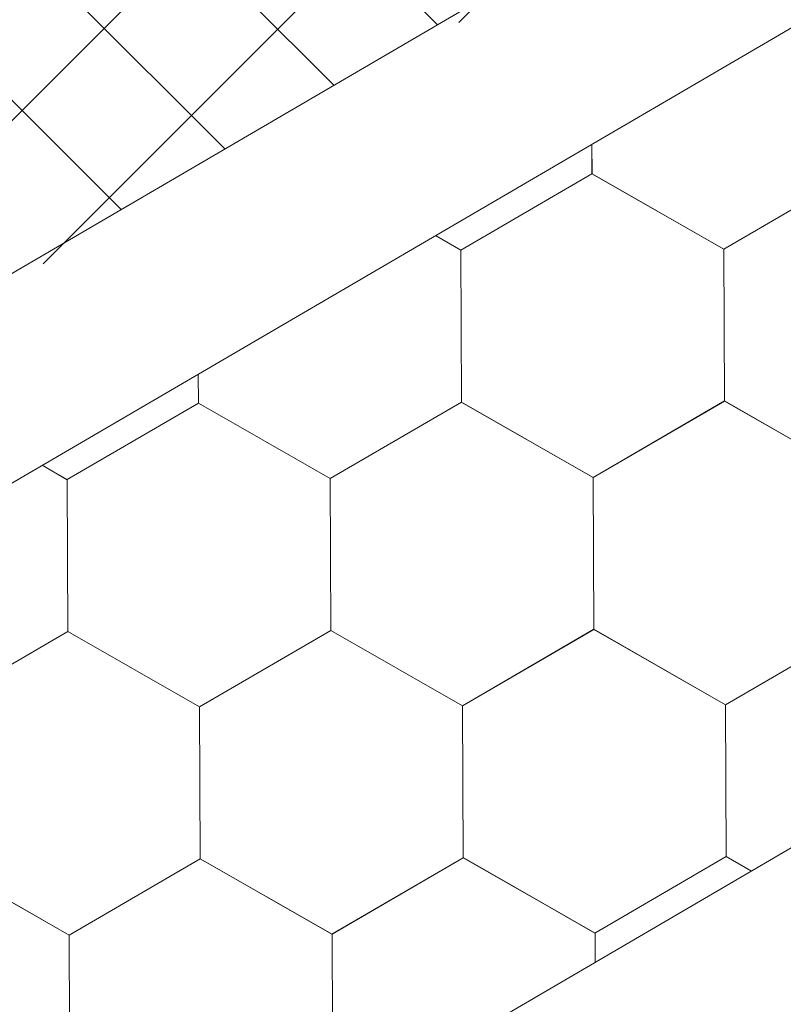
# Model space of a CAD drawing. Units: millimetres. Extents: x 18675 to 24615, y 32459 to 36659.
# Drawn here: x 21348 to 21381, y 33403 to 33446 of the extents above; entities that cross this region are included whole.
import ezdxf

# ---------------------------------------------------------------- set-up
doc = ezdxf.new("R2010")
doc.units = ezdxf.units.MM
doc.layers.add('ВИД', color=253, linetype='Continuous', lineweight=15)

msp = doc.modelspace()

# ---------------------------------------------------------------- linework, layer by layer
at = {"layer": 'ВИД'}
for p, q in [((21367.153, 33446.331, -2370017.083), (21417.987, 33497.166, -2370017.083)), ((20955.038, 33206.064, 69.282), (21439.247, 33488.888, 69.282)), ((21348.873, 33435.718, -2031233.026), (21399.708, 33486.553, -2031233.026)), ((20957.321, 33198.177, 69.282), (21439.247, 33479.668, 69.282)), ((21330.594, 33425.105, -1692448.969), (21381.429, 33475.94, -1692448.969)), ((21366.219, 33446.233, -5646.763), (21357.541, 33454.912, -5646.763)), ((21361.659, 33443.57, -5664.748), (21352.981, 33452.248, -5664.748)), ((21356.864, 33440.769, -4208.759), (21348.186, 33449.447, -4208.759)), ((21352.304, 33438.106, -4226.744), (21343.626, 33446.784, -4226.744)), ((20420.892, 32848.79, 50.499), (21439.247, 33443.608, 50.499)), ((21373.015, 33439.682, 50.499), (21373.009, 33440.979, 50.499)), ((21373.015, 33439.682, 50.499), (21373.009, 33440.979, 50.499)), ((21373.015, 33439.681, 50.499), (21373.009, 33440.979, 50.499)), ((21373.015, 33439.682, 50.499), (21373.009, 33440.979, 50.499)), ((21373.015, 33439.681, 50.499), (21373.01, 33440.979, 50.499)), ((21373.015, 33439.681, 50.499), (21373.01, 33440.979, 50.499)), ((21373.015, 33439.681, 50.499), (21373.01, 33440.979, 50.499)), ((21373.015, 33439.682, 50.499), (21373.01, 33440.979, 50.499)), ((21373.015, 33439.682, 50.499), (21373.01, 33440.979, 50.499)), ((21373.015, 33439.682, 50.499), (21373.01, 33440.979, 50.499)), ((21373.015, 33439.682, 50.499), (21373.01, 33440.979, 50.499)), ((21373.015, 33439.682, 50.499), (21373.01, 33440.979, 50.499)), ((21373.015, 33439.681, 50.499), (21373.01, 33440.979, 50.499)), ((21373.015, 33439.681, 50.499), (21373.01, 33440.979, 50.499)), ((21373.015, 33439.681, 50.499), (21373.01, 33440.979, 50.499)), ((21373.015, 33439.681, 50.499), (21373.01, 33440.979, 50.499)), ((21373.015, 33439.681, 50.499), (21373.01, 33440.979, 50.499)), ((21373.016, 33439.681, 50.499), (21373.011, 33440.979, 50.499)), ((21373.016, 33439.681, 50.499), (21373.011, 33440.979, 50.499)), ((21373.016, 33439.681, 50.499), (21373.011, 33440.979, 50.499)), ((21373.016, 33439.681, 50.499), (21373.011, 33440.979, 50.499)), ((21373.016, 33439.681, 50.499), (21373.011, 33440.979, 50.499)), ((21367.244, 33436.319, 50.499), (21373.014, 33439.682, 50.499)), ((21378.81, 33436.367, 50.499), (21373.013, 33439.683, 50.499)), ((21378.81, 33436.367, 50.499), (21373.013, 33439.683, 50.499)), ((21378.809, 33436.367, 50.499), (21373.013, 33439.683, 50.499)), ((21378.809, 33436.367, 50.499), (21373.013, 33439.683, 50.499)), ((21378.81, 33436.367, 50.499), (21373.013, 33439.683, 50.499)), ((21378.81, 33436.367, 50.499), (21373.013, 33439.683, 50.499)), ((21378.81, 33436.366, 50.499), (21373.013, 33439.682, 50.499)), ((21378.81, 33436.366, 50.499), (21373.013, 33439.682, 50.499)), ((21378.81, 33436.367, 50.499), (21373.013, 33439.682, 50.499)), ((21378.81, 33436.367, 50.499), (21373.013, 33439.682, 50.499)), ((21378.811, 33436.366, 50.499), (21373.014, 33439.682, 50.499)), ((21378.811, 33436.366, 50.499), (21373.014, 33439.682, 50.499)), ((21378.811, 33436.366, 50.499), (21373.014, 33439.682, 50.499)), ((21378.811, 33436.366, 50.499), (21373.014, 33439.682, 50.499)), ((21378.81, 33436.366, 50.499), (21373.014, 33439.682, 50.499)), ((21378.811, 33436.367, 50.499), (21373.014, 33439.682, 50.499)), ((21378.811, 33436.367, 50.499), (21373.014, 33439.682, 50.499)), ((21378.811, 33436.366, 50.499), (21373.014, 33439.681, 50.499)), ((21378.811, 33436.366, 50.499), (21373.014, 33439.681, 50.499)), ((21378.811, 33436.366, 50.499), (21373.015, 33439.682, 50.499)), ((21378.812, 33436.366, 50.499), (21373.015, 33439.682, 50.499)), ((21378.812, 33436.366, 50.499), (21373.015, 33439.682, 50.499)), ((21378.812, 33436.365, 50.499), (21373.015, 33439.681, 50.499)), ((21378.812, 33436.365, 50.499), (21373.015, 33439.681, 50.499)), ((21378.812, 33436.365, 50.499), (21373.015, 33439.681, 50.499)), ((21378.812, 33436.365, 50.499), (21373.015, 33439.681, 50.499)), ((21378.812, 33436.365, 50.499), (21373.016, 33439.681, 50.499)), ((21378.812, 33436.365, 50.499), (21373.016, 33439.681, 50.499)), ((21378.809, 33436.367, 50.499), (21384.579, 33439.729, 50.499)), ((21378.809, 33436.367, 50.499), (21384.579, 33439.729, 50.499)), ((21378.809, 33436.367, 50.499), (21384.58, 33439.729, 50.499)), ((21378.81, 33436.366, 50.499), (21384.58, 33439.729, 50.499)), ((21378.81, 33436.366, 50.499), (21384.58, 33439.729, 50.499)), ((21378.81, 33436.367, 50.499), (21384.58, 33439.729, 50.499)), ((21378.81, 33436.366, 50.499), (21384.58, 33439.729, 50.499)), ((21378.81, 33436.367, 50.499), (21384.58, 33439.729, 50.499)), ((21378.81, 33436.366, 50.499), (21384.58, 33439.728, 50.499)), ((21378.81, 33436.366, 50.499), (21384.58, 33439.728, 50.499)), ((21378.81, 33436.366, 50.499), (21384.58, 33439.728, 50.499)), ((21378.81, 33436.366, 50.499), (21384.58, 33439.728, 50.499)), ((21378.81, 33436.366, 50.499), (21384.58, 33439.728, 50.499)), ((21378.81, 33436.366, 50.499), (21384.58, 33439.728, 50.499)), ((21378.811, 33436.366, 50.499), (21384.581, 33439.728, 50.499)), ((21378.811, 33436.366, 50.499), (21384.581, 33439.728, 50.499)), ((21378.811, 33436.366, 50.499), (21384.581, 33439.728, 50.499)), ((21378.811, 33436.366, 50.499), (21384.581, 33439.728, 50.499)), ((21378.812, 33436.365, 50.499), (21384.582, 33439.727, 50.499)), ((21378.812, 33436.365, 50.499), (21384.582, 33439.727, 50.499)), ((21367.247, 33436.318, 50.499), (21366.127, 33436.959, 50.499)), ((21367.246, 33436.318, 50.499), (21366.127, 33436.959, 50.499)), ((21367.246, 33436.318, 50.499), (21366.127, 33436.959, 50.499)), ((21367.247, 33436.318, 50.499), (21366.127, 33436.958, 50.499)), ((21367.271, 33429.642, 50.499), (21367.244, 33436.32, 50.499)), ((21367.271, 33429.642, 50.499), (21367.244, 33436.32, 50.499)), ((21367.271, 33429.641, 50.499), (21367.244, 33436.32, 50.499)), ((21367.271, 33429.641, 50.499), (21367.244, 33436.319, 50.499)), ((21367.272, 33429.642, 50.499), (21367.245, 33436.32, 50.499)), ((21367.272, 33429.642, 50.499), (21367.245, 33436.32, 50.499)), ((21367.272, 33429.642, 50.499), (21367.245, 33436.32, 50.499)), ((21367.271, 33429.642, 50.499), (21367.245, 33436.32, 50.499)), ((21367.271, 33429.642, 50.499), (21367.245, 33436.32, 50.499)), ((21367.272, 33429.641, 50.499), (21367.245, 33436.319, 50.499)), ((21367.272, 33429.64, 50.499), (21367.245, 33436.319, 50.499)), ((21367.272, 33429.641, 50.499), (21367.245, 33436.319, 50.499)), ((21367.272, 33429.641, 50.499), (21367.245, 33436.319, 50.499)), ((21367.272, 33429.641, 50.499), (21367.245, 33436.319, 50.499)), ((21367.272, 33429.641, 50.499), (21367.245, 33436.319, 50.499)), ((21367.272, 33429.641, 50.499), (21367.245, 33436.319, 50.499)), ((21367.272, 33429.641, 50.499), (21367.245, 33436.319, 50.499)), ((21367.271, 33429.641, 50.499), (21367.245, 33436.319, 50.499)), ((21367.271, 33429.641, 50.499), (21367.245, 33436.319, 50.499)), ((21367.273, 33429.641, 50.499), (21367.246, 33436.319, 50.499)), ((21367.272, 33429.641, 50.499), (21367.246, 33436.319, 50.499)), ((21367.272, 33429.641, 50.499), (21367.246, 33436.319, 50.499)), ((21367.272, 33429.641, 50.499), (21367.246, 33436.319, 50.499)), ((21367.272, 33429.641, 50.499), (21367.246, 33436.319, 50.499)), ((21367.273, 33429.64, 50.499), (21367.246, 33436.318, 50.499)), ((21367.273, 33429.64, 50.499), (21367.246, 33436.318, 50.499)), ((21367.273, 33429.64, 50.499), (21367.246, 33436.318, 50.499)), ((21367.273, 33429.64, 50.499), (21367.246, 33436.318, 50.499)), ((21367.273, 33429.64, 50.499), (21367.246, 33436.318, 50.499)), ((21367.273, 33429.64, 50.499), (21367.246, 33436.318, 50.499)), ((21367.272, 33429.64, 50.499), (21367.245, 33436.318, 50.499)), ((21367.274, 33429.64, 50.499), (21367.247, 33436.318, 50.499)), ((21367.273, 33429.64, 50.499), (21367.247, 33436.318, 50.499)), ((21367.273, 33429.64, 50.499), (21367.247, 33436.318, 50.499)), ((21378.836, 33429.689, 50.499), (21378.809, 33436.367, 50.499)), ((21378.837, 33429.689, 50.499), (21378.81, 33436.367, 50.499)), ((21378.837, 33429.689, 50.499), (21378.81, 33436.367, 50.499)), ((21378.837, 33429.689, 50.499), (21378.81, 33436.367, 50.499)), ((21378.837, 33429.689, 50.499), (21378.81, 33436.367, 50.499)), ((21378.837, 33429.689, 50.499), (21378.81, 33436.367, 50.499)), ((21378.836, 33429.689, 50.499), (21378.81, 33436.367, 50.499)), ((21378.836, 33429.689, 50.499), (21378.81, 33436.367, 50.499)), ((21378.836, 33429.689, 50.499), (21378.81, 33436.367, 50.499)), ((21378.837, 33429.689, 50.499), (21378.81, 33436.367, 50.499)), ((21378.837, 33429.688, 50.499), (21378.81, 33436.367, 50.499)), ((21378.836, 33429.689, 50.499), (21378.81, 33436.367, 50.499)), ((21378.836, 33429.689, 50.499), (21378.81, 33436.367, 50.499)), ((21378.837, 33429.688, 50.499), (21378.81, 33436.366, 50.499)), ((21378.837, 33429.688, 50.499), (21378.81, 33436.366, 50.499)), ((21378.837, 33429.688, 50.499), (21378.81, 33436.366, 50.499)), ((21378.837, 33429.688, 50.499), (21378.81, 33436.366, 50.499)), ((21378.837, 33429.688, 50.499), (21378.81, 33436.366, 50.499)), ((21378.838, 33429.688, 50.499), (21378.811, 33436.366, 50.499)), ((21378.838, 33429.688, 50.499), (21378.811, 33436.366, 50.499)), ((21378.838, 33429.687, 50.499), (21378.811, 33436.366, 50.499)), ((21378.837, 33429.688, 50.499), (21378.811, 33436.366, 50.499)), ((21378.837, 33429.688, 50.499), (21378.811, 33436.366, 50.499)), ((21378.838, 33429.688, 50.499), (21378.811, 33436.366, 50.499)), ((21378.837, 33429.688, 50.499), (21378.811, 33436.366, 50.499)), ((21378.837, 33429.688, 50.499), (21378.811, 33436.366, 50.499)), ((21378.837, 33429.688, 50.499), (21378.811, 33436.366, 50.499)), ((21378.837, 33429.688, 50.499), (21378.811, 33436.366, 50.499)), ((21378.838, 33429.687, 50.499), (21378.811, 33436.365, 50.499)), ((21378.838, 33429.687, 50.499), (21378.811, 33436.365, 50.499)), ((21378.838, 33429.687, 50.499), (21378.811, 33436.365, 50.499)), ((21378.839, 33429.687, 50.499), (21378.812, 33436.365, 50.499)), ((21378.838, 33429.687, 50.499), (21378.812, 33436.365, 50.499)), ((21378.838, 33429.687, 50.499), (21378.812, 33436.365, 50.499)), ((21355.707, 33429.594, 50.499), (21355.701, 33430.869, 50.499)), ((21355.707, 33429.594, 50.499), (21355.701, 33430.869, 50.499)), ((21355.706, 33429.595, 50.499), (21355.701, 33430.869, 50.499)), ((21355.706, 33429.594, 50.499), (21355.701, 33430.869, 50.499)), ((21355.706, 33429.595, 50.499), (21355.701, 33430.869, 50.499)), ((21355.706, 33429.594, 50.499), (21355.701, 33430.869, 50.499)), ((21355.706, 33429.594, 50.499), (21355.701, 33430.869, 50.499)), ((21355.706, 33429.594, 50.499), (21355.701, 33430.869, 50.499)), ((21355.706, 33429.594, 50.499), (21355.701, 33430.869, 50.499)), ((21355.706, 33429.594, 50.499), (21355.701, 33430.869, 50.499)), ((21355.708, 33429.594, 50.499), (21355.702, 33430.87, 50.499)), ((21355.707, 33429.594, 50.499), (21355.702, 33430.87, 50.499)), ((21355.707, 33429.594, 50.499), (21355.702, 33430.87, 50.499)), ((21355.707, 33429.594, 50.499), (21355.702, 33430.869, 50.499)), ((21355.707, 33429.594, 50.499), (21355.702, 33430.869, 50.499)), ((21355.707, 33429.594, 50.499), (21355.702, 33430.869, 50.499)), ((21355.707, 33429.594, 50.499), (21355.702, 33430.869, 50.499)), ((21355.707, 33429.594, 50.499), (21355.702, 33430.869, 50.499)), ((21355.707, 33429.593, 50.499), (21355.702, 33430.869, 50.499)), ((21355.707, 33429.594, 50.499), (21355.702, 33430.869, 50.499)), ((21355.707, 33429.594, 50.499), (21355.702, 33430.869, 50.499)), ((21355.707, 33429.594, 50.499), (21355.702, 33430.869, 50.499)), ((21349.936, 33426.232, 50.499), (21355.706, 33429.594, 50.499)), ((21361.501, 33426.28, 50.499), (21355.704, 33429.596, 50.499)), ((21361.501, 33426.28, 50.499), (21355.704, 33429.596, 50.499)), ((21361.501, 33426.279, 50.499), (21355.704, 33429.595, 50.499)), ((21361.501, 33426.279, 50.499), (21355.704, 33429.595, 50.499)), ((21361.501, 33426.279, 50.499), (21355.704, 33429.595, 50.499)), ((21361.501, 33426.279, 50.499), (21355.704, 33429.595, 50.499)), ((21361.502, 33426.279, 50.499), (21355.705, 33429.595, 50.499)), ((21361.502, 33426.28, 50.499), (21355.705, 33429.595, 50.499)), ((21361.501, 33426.28, 50.499), (21355.705, 33429.595, 50.499)), ((21361.502, 33426.279, 50.499), (21355.705, 33429.595, 50.499)), ((21361.502, 33426.279, 50.499), (21355.705, 33429.595, 50.499)), ((21361.502, 33426.279, 50.499), (21355.705, 33429.595, 50.499)), ((21361.502, 33426.279, 50.499), (21355.705, 33429.595, 50.499)), ((21361.502, 33426.279, 50.499), (21355.705, 33429.595, 50.499)), ((21361.502, 33426.279, 50.499), (21355.705, 33429.595, 50.499)), ((21361.502, 33426.279, 50.499), (21355.706, 33429.595, 50.499)), ((21361.503, 33426.278, 50.499), (21355.706, 33429.594, 50.499)), ((21361.503, 33426.278, 50.499), (21355.706, 33429.594, 50.499)), ((21361.503, 33426.278, 50.499), (21355.706, 33429.594, 50.499)), ((21361.503, 33426.278, 50.499), (21355.706, 33429.594, 50.499)), ((21361.503, 33426.279, 50.499), (21355.706, 33429.594, 50.499)), ((21361.503, 33426.279, 50.499), (21355.706, 33429.594, 50.499)), ((21361.504, 33426.278, 50.499), (21355.707, 33429.594, 50.499)), ((21361.504, 33426.278, 50.499), (21355.707, 33429.594, 50.499)), ((21361.503, 33426.278, 50.499), (21355.707, 33429.594, 50.499)), ((21361.504, 33426.278, 50.499), (21355.707, 33429.594, 50.499)), ((21361.504, 33426.278, 50.499), (21355.707, 33429.594, 50.499)), ((21361.504, 33426.278, 50.499), (21355.707, 33429.593, 50.499)), ((21361.501, 33426.279, 50.499), (21367.271, 33429.642, 50.499)), ((21361.501, 33426.279, 50.499), (21367.271, 33429.642, 50.499)), ((21361.501, 33426.279, 50.499), (21367.271, 33429.642, 50.499)), ((21361.501, 33426.279, 50.499), (21367.271, 33429.641, 50.499)), ((21361.501, 33426.279, 50.499), (21367.271, 33429.641, 50.499)), ((21361.501, 33426.279, 50.499), (21367.271, 33429.641, 50.499)), ((21361.501, 33426.279, 50.499), (21367.271, 33429.641, 50.499)), ((21361.501, 33426.279, 50.499), (21367.271, 33429.641, 50.499)), ((21361.502, 33426.279, 50.499), (21367.272, 33429.641, 50.499)), ((21361.502, 33426.279, 50.499), (21367.272, 33429.641, 50.499)), ((21361.502, 33426.279, 50.499), (21367.272, 33429.641, 50.499)), ((21361.502, 33426.279, 50.499), (21367.272, 33429.641, 50.499)), ((21361.502, 33426.279, 50.499), (21367.272, 33429.641, 50.499)), ((21361.502, 33426.279, 50.499), (21367.272, 33429.641, 50.499)), ((21361.502, 33426.279, 50.499), (21367.272, 33429.641, 50.499)), ((21361.502, 33426.279, 50.499), (21367.272, 33429.641, 50.499)), ((21361.503, 33426.278, 50.499), (21367.273, 33429.64, 50.499)), ((21361.503, 33426.278, 50.499), (21367.273, 33429.64, 50.499)), ((21361.504, 33426.278, 50.499), (21367.274, 33429.64, 50.499)), ((21361.504, 33426.278, 50.499), (21367.274, 33429.64, 50.499)), ((21373.066, 33426.327, 50.499), (21367.269, 33429.643, 50.499)), ((21373.066, 33426.327, 50.499), (21367.269, 33429.643, 50.499)), ((21373.066, 33426.326, 50.499), (21367.269, 33429.642, 50.499)), ((21373.067, 33426.327, 50.499), (21367.27, 33429.643, 50.499)), ((21373.067, 33426.327, 50.499), (21367.27, 33429.643, 50.499)), ((21373.066, 33426.327, 50.499), (21367.27, 33429.643, 50.499)), ((21373.066, 33426.327, 50.499), (21367.27, 33429.643, 50.499)), ((21373.067, 33426.326, 50.499), (21367.27, 33429.642, 50.499)), ((21373.067, 33426.326, 50.499), (21367.27, 33429.642, 50.499)), ((21373.067, 33426.326, 50.499), (21367.27, 33429.642, 50.499)), ((21373.067, 33426.326, 50.499), (21367.27, 33429.642, 50.499)), ((21373.067, 33426.326, 50.499), (21367.27, 33429.642, 50.499)), ((21373.067, 33426.326, 50.499), (21367.27, 33429.642, 50.499)), ((21373.066, 33426.326, 50.499), (21367.27, 33429.642, 50.499)), ((21373.067, 33426.326, 50.499), (21367.271, 33429.642, 50.499)), ((21373.067, 33426.326, 50.499), (21367.271, 33429.642, 50.499)), ((21373.068, 33426.326, 50.499), (21367.271, 33429.642, 50.499)), ((21373.068, 33426.326, 50.499), (21367.271, 33429.642, 50.499)), ((21373.068, 33426.326, 50.499), (21367.271, 33429.641, 50.499)), ((21373.067, 33426.325, 50.499), (21367.271, 33429.641, 50.499)), ((21373.068, 33426.326, 50.499), (21367.271, 33429.641, 50.499)), ((21373.068, 33426.325, 50.499), (21367.271, 33429.641, 50.499)), ((21373.068, 33426.325, 50.499), (21367.272, 33429.641, 50.499)), ((21373.068, 33426.325, 50.499), (21367.272, 33429.641, 50.499)), ((21373.069, 33426.325, 50.499), (21367.272, 33429.641, 50.499)), ((21373.068, 33426.325, 50.499), (21367.272, 33429.641, 50.499)), ((21373.069, 33426.325, 50.499), (21367.272, 33429.641, 50.499)), ((21373.069, 33426.325, 50.499), (21367.272, 33429.641, 50.499)), ((21373.066, 33426.326, 50.499), (21378.836, 33429.689, 50.499)), ((21373.066, 33426.327, 50.499), (21378.836, 33429.689, 50.499)), ((21373.066, 33426.327, 50.499), (21378.836, 33429.689, 50.499)), ((21373.066, 33426.326, 50.499), (21378.836, 33429.689, 50.499)), ((21373.066, 33426.327, 50.499), (21378.836, 33429.689, 50.499)), ((21373.066, 33426.327, 50.499), (21378.836, 33429.689, 50.499)), ((21373.066, 33426.326, 50.499), (21378.836, 33429.688, 50.499)), ((21373.066, 33426.326, 50.499), (21378.836, 33429.688, 50.499)), ((21373.067, 33426.326, 50.499), (21378.837, 33429.688, 50.499)), ((21373.067, 33426.326, 50.499), (21378.837, 33429.688, 50.499)), ((21373.067, 33426.326, 50.499), (21378.837, 33429.688, 50.499)), ((21373.067, 33426.326, 50.499), (21378.837, 33429.688, 50.499)), ((21373.067, 33426.326, 50.499), (21378.837, 33429.688, 50.499)), ((21373.067, 33426.326, 50.499), (21378.837, 33429.688, 50.499)), ((21373.067, 33426.326, 50.499), (21378.837, 33429.688, 50.499)), ((21373.067, 33426.326, 50.499), (21378.837, 33429.688, 50.499)), ((21373.068, 33426.325, 50.499), (21378.838, 33429.688, 50.499)), ((21373.068, 33426.325, 50.499), (21378.838, 33429.688, 50.499)), ((21373.069, 33426.325, 50.499), (21378.839, 33429.687, 50.499)), ((21373.069, 33426.325, 50.499), (21378.839, 33429.687, 50.499)), ((21384.633, 33426.373, 50.499), (21378.836, 33429.689, 50.499)), ((21384.633, 33426.373, 50.499), (21378.836, 33429.689, 50.499)), ((21384.633, 33426.373, 50.499), (21378.836, 33429.689, 50.499)), ((21384.633, 33426.373, 50.499), (21378.836, 33429.689, 50.499)), ((21384.633, 33426.373, 50.499), (21378.836, 33429.689, 50.499)), ((21384.633, 33426.373, 50.499), (21378.836, 33429.689, 50.499)), ((21384.633, 33426.372, 50.499), (21378.837, 33429.688, 50.499)), ((21384.633, 33426.372, 50.499), (21378.837, 33429.688, 50.499)), ((21384.634, 33426.372, 50.499), (21378.837, 33429.688, 50.499)), ((21384.634, 33426.372, 50.499), (21378.837, 33429.688, 50.499)), ((21384.634, 33426.373, 50.499), (21378.837, 33429.688, 50.499)), ((21384.634, 33426.373, 50.499), (21378.837, 33429.688, 50.499)), ((21349.94, 33426.229, 50.499), (21348.838, 33426.86, 50.499)), ((21349.94, 33426.229, 50.499), (21348.838, 33426.86, 50.499)), ((21349.939, 33426.23, 50.499), (21348.838, 33426.86, 50.499)), ((21349.939, 33426.23, 50.499), (21348.838, 33426.86, 50.499)), ((21361.528, 33419.602, 50.499), (21361.501, 33426.28, 50.499)), ((21361.528, 33419.601, 50.499), (21361.501, 33426.28, 50.499)), ((21361.528, 33419.602, 50.499), (21361.501, 33426.28, 50.499)), ((21361.528, 33419.602, 50.499), (21361.501, 33426.28, 50.499)), ((21361.528, 33419.602, 50.499), (21361.501, 33426.28, 50.499)), ((21361.528, 33419.601, 50.499), (21361.501, 33426.279, 50.499)), ((21361.528, 33419.601, 50.499), (21361.501, 33426.279, 50.499)), ((21361.528, 33419.601, 50.499), (21361.501, 33426.279, 50.499)), ((21361.528, 33419.601, 50.499), (21361.501, 33426.279, 50.499)), ((21361.528, 33419.601, 50.499), (21361.501, 33426.279, 50.499)), ((21361.528, 33419.602, 50.499), (21361.502, 33426.28, 50.499)), ((21361.529, 33419.601, 50.499), (21361.502, 33426.279, 50.499)), ((21361.529, 33419.601, 50.499), (21361.502, 33426.279, 50.499)), ((21361.529, 33419.601, 50.499), (21361.502, 33426.279, 50.499)), ((21361.529, 33419.601, 50.499), (21361.502, 33426.279, 50.499)), ((21361.529, 33419.601, 50.499), (21361.502, 33426.279, 50.499)), ((21361.528, 33419.601, 50.499), (21361.502, 33426.279, 50.499)), ((21361.529, 33419.601, 50.499), (21361.502, 33426.279, 50.499)), ((21361.529, 33419.601, 50.499), (21361.502, 33426.279, 50.499)), ((21361.528, 33419.601, 50.499), (21361.502, 33426.279, 50.499)), ((21361.528, 33419.601, 50.499), (21361.502, 33426.279, 50.499)), ((21361.528, 33419.601, 50.499), (21361.502, 33426.279, 50.499)), ((21361.53, 33419.6, 50.499), (21361.503, 33426.278, 50.499)), ((21361.53, 33419.6, 50.499), (21361.503, 33426.278, 50.499)), ((21361.53, 33419.6, 50.499), (21361.503, 33426.278, 50.499)), ((21361.53, 33419.6, 50.499), (21361.503, 33426.278, 50.499)), ((21361.53, 33419.6, 50.499), (21361.503, 33426.278, 50.499)), ((21361.53, 33419.6, 50.499), (21361.503, 33426.278, 50.499)), ((21361.529, 33419.6, 50.499), (21361.503, 33426.278, 50.499)), ((21361.529, 33419.6, 50.499), (21361.503, 33426.278, 50.499)), ((21361.529, 33419.6, 50.499), (21361.503, 33426.278, 50.499)), ((21361.531, 33419.6, 50.499), (21361.504, 33426.278, 50.499)), ((21361.53, 33419.6, 50.499), (21361.504, 33426.278, 50.499)), ((21361.53, 33419.599, 50.499), (21361.504, 33426.278, 50.499)), ((21373.093, 33419.649, 50.499), (21373.066, 33426.327, 50.499)), ((21373.093, 33419.649, 50.499), (21373.066, 33426.327, 50.499)), ((21373.093, 33419.649, 50.499), (21373.066, 33426.327, 50.499)), ((21373.093, 33419.649, 50.499), (21373.066, 33426.327, 50.499)), ((21373.093, 33419.649, 50.499), (21373.066, 33426.327, 50.499)), ((21373.093, 33419.648, 50.499), (21373.066, 33426.327, 50.499)), ((21373.093, 33419.649, 50.499), (21373.066, 33426.327, 50.499)), ((21373.093, 33419.649, 50.499), (21373.066, 33426.327, 50.499)), ((21373.093, 33419.648, 50.499), (21373.066, 33426.326, 50.499)), ((21373.093, 33419.648, 50.499), (21373.066, 33426.326, 50.499)), ((21373.094, 33419.648, 50.499), (21373.067, 33426.327, 50.499)), ((21373.093, 33419.649, 50.499), (21373.067, 33426.327, 50.499)), ((21373.094, 33419.648, 50.499), (21373.067, 33426.326, 50.499)), ((21373.094, 33419.648, 50.499), (21373.067, 33426.326, 50.499)), ((21373.094, 33419.647, 50.499), (21373.067, 33426.326, 50.499)), ((21373.094, 33419.648, 50.499), (21373.067, 33426.326, 50.499)), ((21373.094, 33419.648, 50.499), (21373.067, 33426.326, 50.499)), ((21373.094, 33419.648, 50.499), (21373.067, 33426.326, 50.499)), ((21373.094, 33419.648, 50.499), (21373.067, 33426.326, 50.499)), ((21373.094, 33419.648, 50.499), (21373.067, 33426.326, 50.499)), ((21373.094, 33419.648, 50.499), (21373.067, 33426.326, 50.499)), ((21373.094, 33419.648, 50.499), (21373.067, 33426.326, 50.499)), ((21373.094, 33419.648, 50.499), (21373.067, 33426.326, 50.499)), ((21373.094, 33419.648, 50.499), (21373.067, 33426.326, 50.499)), ((21373.093, 33419.648, 50.499), (21373.067, 33426.326, 50.499)), ((21373.094, 33419.647, 50.499), (21373.067, 33426.325, 50.499)), ((21373.094, 33419.648, 50.499), (21373.068, 33426.326, 50.499)), ((21373.094, 33419.648, 50.499), (21373.068, 33426.326, 50.499)), ((21373.095, 33419.647, 50.499), (21373.068, 33426.325, 50.499)), ((21373.095, 33419.647, 50.499), (21373.068, 33426.325, 50.499)), ((21373.095, 33419.647, 50.499), (21373.068, 33426.325, 50.499)), ((21373.095, 33419.647, 50.499), (21373.068, 33426.325, 50.499)), ((21373.095, 33419.647, 50.499), (21373.068, 33426.325, 50.499)), ((21373.095, 33419.647, 50.499), (21373.068, 33426.325, 50.499)), ((21349.963, 33419.554, 50.499), (21349.936, 33426.232, 50.499)), ((21349.964, 33419.554, 50.499), (21349.937, 33426.232, 50.499)), ((21349.964, 33419.554, 50.499), (21349.937, 33426.232, 50.499)), ((21349.964, 33419.554, 50.499), (21349.937, 33426.232, 50.499)), ((21349.964, 33419.554, 50.499), (21349.937, 33426.232, 50.499)), ((21349.964, 33419.554, 50.499), (21349.937, 33426.232, 50.499)), ((21349.964, 33419.554, 50.499), (21349.937, 33426.232, 50.499)), ((21349.963, 33419.554, 50.499), (21349.937, 33426.232, 50.499)), ((21349.963, 33419.554, 50.499), (21349.937, 33426.232, 50.499)), ((21349.963, 33419.554, 50.499), (21349.937, 33426.232, 50.499)), ((21349.964, 33419.553, 50.499), (21349.937, 33426.232, 50.499)), ((21349.964, 33419.553, 50.499), (21349.937, 33426.232, 50.499)), ((21349.964, 33419.554, 50.499), (21349.937, 33426.232, 50.499)), ((21349.964, 33419.554, 50.499), (21349.937, 33426.232, 50.499)), ((21349.963, 33419.554, 50.499), (21349.937, 33426.232, 50.499)), ((21349.963, 33419.554, 50.499), (21349.937, 33426.232, 50.499)), ((21349.964, 33419.553, 50.499), (21349.937, 33426.231, 50.499)), ((21349.965, 33419.554, 50.499), (21349.938, 33426.232, 50.499)), ((21349.964, 33419.554, 50.499), (21349.938, 33426.232, 50.499)), ((21349.964, 33419.554, 50.499), (21349.938, 33426.232, 50.499)), ((21349.964, 33419.553, 50.499), (21349.938, 33426.231, 50.499)), ((21349.964, 33419.553, 50.499), (21349.938, 33426.231, 50.499)), ((21349.966, 33419.552, 50.499), (21349.939, 33426.23, 50.499)), ((21349.966, 33419.552, 50.499), (21349.939, 33426.23, 50.499)), ((21349.966, 33419.552, 50.499), (21349.939, 33426.23, 50.499)), ((21349.966, 33419.552, 50.499), (21349.939, 33426.23, 50.499)), ((21349.966, 33419.552, 50.499), (21349.939, 33426.23, 50.499)), ((21349.966, 33419.552, 50.499), (21349.94, 33426.23, 50.499)), ((21349.966, 33419.551, 50.499), (21349.94, 33426.23, 50.499)), ((21349.966, 33419.552, 50.499), (21349.94, 33426.23, 50.499)), ((21349.967, 33419.551, 50.499), (21349.94, 33426.229, 50.499)), ((21349.967, 33419.551, 50.499), (21349.94, 33426.229, 50.499)), ((21349.967, 33419.551, 50.499), (21349.94, 33426.229, 50.499)), ((21349.966, 33419.551, 50.499), (21349.94, 33426.229, 50.499)), ((21344.194, 33416.191, 50.499), (21349.964, 33419.553, 50.499)), ((21344.194, 33416.191, 50.499), (21349.964, 33419.553, 50.499)), ((21344.194, 33416.191, 50.499), (21349.964, 33419.553, 50.499)), ((21344.195, 33416.19, 50.499), (21349.965, 33419.553, 50.499)), ((21344.195, 33416.19, 50.499), (21349.965, 33419.553, 50.499)), ((21344.195, 33416.191, 50.499), (21349.965, 33419.553, 50.499)), ((21344.195, 33416.19, 50.499), (21349.965, 33419.553, 50.499)), ((21344.195, 33416.191, 50.499), (21349.965, 33419.553, 50.499)), ((21344.195, 33416.19, 50.499), (21349.965, 33419.553, 50.499)), ((21344.195, 33416.191, 50.499), (21349.965, 33419.553, 50.499)), ((21344.195, 33416.19, 50.499), (21349.966, 33419.552, 50.499)), ((21344.195, 33416.19, 50.499), (21349.966, 33419.552, 50.499)), ((21344.195, 33416.19, 50.499), (21349.965, 33419.552, 50.499)), ((21344.195, 33416.19, 50.499), (21349.965, 33419.552, 50.499)), ((21344.195, 33416.19, 50.499), (21349.965, 33419.552, 50.499)), ((21344.195, 33416.19, 50.499), (21349.965, 33419.552, 50.499)), ((21344.196, 33416.19, 50.499), (21349.966, 33419.552, 50.499)), ((21344.196, 33416.19, 50.499), (21349.966, 33419.552, 50.499)), ((21344.197, 33416.189, 50.499), (21349.967, 33419.551, 50.499)), ((21344.197, 33416.189, 50.499), (21349.967, 33419.551, 50.499)), ((21355.758, 33416.239, 50.499), (21349.961, 33419.555, 50.499)), ((21355.758, 33416.239, 50.499), (21349.961, 33419.555, 50.499)), ((21355.758, 33416.239, 50.499), (21349.961, 33419.555, 50.499)), ((21355.759, 33416.239, 50.499), (21349.962, 33419.555, 50.499)), ((21355.759, 33416.239, 50.499), (21349.962, 33419.555, 50.499)), ((21355.759, 33416.239, 50.499), (21349.962, 33419.555, 50.499)), ((21355.759, 33416.239, 50.499), (21349.962, 33419.555, 50.499)), ((21355.759, 33416.239, 50.499), (21349.962, 33419.555, 50.499)), ((21355.759, 33416.239, 50.499), (21349.962, 33419.555, 50.499)), ((21355.758, 33416.239, 50.499), (21349.962, 33419.555, 50.499)), ((21355.758, 33416.239, 50.499), (21349.962, 33419.555, 50.499)), ((21355.758, 33416.239, 50.499), (21349.962, 33419.555, 50.499)), ((21355.759, 33416.238, 50.499), (21349.962, 33419.554, 50.499)), ((21355.759, 33416.238, 50.499), (21349.962, 33419.554, 50.499)), ((21355.759, 33416.239, 50.499), (21349.963, 33419.555, 50.499)), ((21355.759, 33416.239, 50.499), (21349.963, 33419.555, 50.499)), ((21355.76, 33416.238, 50.499), (21349.963, 33419.554, 50.499)), ((21355.76, 33416.238, 50.499), (21349.963, 33419.554, 50.499)), ((21355.76, 33416.238, 50.499), (21349.963, 33419.554, 50.499)), ((21355.76, 33416.238, 50.499), (21349.963, 33419.554, 50.499)), ((21355.761, 33416.238, 50.499), (21349.964, 33419.554, 50.499)), ((21355.761, 33416.238, 50.499), (21349.964, 33419.554, 50.499)), ((21355.761, 33416.237, 50.499), (21349.964, 33419.553, 50.499)), ((21355.761, 33416.237, 50.499), (21349.964, 33419.553, 50.499)), ((21355.761, 33416.238, 50.499), (21349.964, 33419.553, 50.499)), ((21355.761, 33416.237, 50.499), (21349.964, 33419.553, 50.499)), ((21355.762, 33416.237, 50.499), (21349.965, 33419.552, 50.499)), ((21355.762, 33416.236, 50.499), (21349.965, 33419.552, 50.499)), ((21355.758, 33416.239, 50.499), (21361.528, 33419.601, 50.499)), ((21355.758, 33416.239, 50.499), (21361.528, 33419.601, 50.499)), ((21355.758, 33416.239, 50.499), (21361.528, 33419.601, 50.499)), ((21355.758, 33416.239, 50.499), (21361.528, 33419.601, 50.499)), ((21355.758, 33416.239, 50.499), (21361.528, 33419.601, 50.499)), ((21355.758, 33416.239, 50.499), (21361.528, 33419.601, 50.499)), ((21355.758, 33416.239, 50.499), (21361.528, 33419.601, 50.499)), ((21355.758, 33416.239, 50.499), (21361.528, 33419.601, 50.499)), ((21355.759, 33416.238, 50.499), (21361.529, 33419.601, 50.499)), ((21355.759, 33416.239, 50.499), (21361.529, 33419.601, 50.499)), ((21355.759, 33416.239, 50.499), (21361.529, 33419.601, 50.499)), ((21355.759, 33416.238, 50.499), (21361.529, 33419.601, 50.499)), ((21355.759, 33416.239, 50.499), (21361.529, 33419.601, 50.499)), ((21355.759, 33416.239, 50.499), (21361.529, 33419.601, 50.499)), ((21355.759, 33416.238, 50.499), (21361.529, 33419.6, 50.499)), ((21355.759, 33416.238, 50.499), (21361.529, 33419.6, 50.499)), ((21355.76, 33416.238, 50.499), (21361.53, 33419.6, 50.499)), ((21355.76, 33416.238, 50.499), (21361.53, 33419.6, 50.499)), ((21355.761, 33416.237, 50.499), (21361.531, 33419.6, 50.499)), ((21355.761, 33416.237, 50.499), (21361.531, 33419.6, 50.499)), ((21367.325, 33416.286, 50.499), (21361.528, 33419.602, 50.499)), ((21367.325, 33416.286, 50.499), (21361.528, 33419.602, 50.499)), ((21367.325, 33416.285, 50.499), (21361.528, 33419.601, 50.499)), ((21367.325, 33416.285, 50.499), (21361.528, 33419.601, 50.499)), ((21367.325, 33416.285, 50.499), (21361.528, 33419.601, 50.499)), ((21367.325, 33416.285, 50.499), (21361.528, 33419.601, 50.499)), ((21367.324, 33416.285, 50.499), (21361.528, 33419.601, 50.499)), ((21367.324, 33416.285, 50.499), (21361.528, 33419.601, 50.499)), ((21367.325, 33416.285, 50.499), (21361.529, 33419.601, 50.499)), ((21367.325, 33416.285, 50.499), (21361.529, 33419.601, 50.499)), ((21367.325, 33416.285, 50.499), (21361.529, 33419.601, 50.499)), ((21367.325, 33416.285, 50.499), (21361.529, 33419.601, 50.499)), ((21367.324, 33416.287, 50.499), (21373.094, 33419.649, 50.499)), ((21367.324, 33416.287, 50.499), (21373.094, 33419.649, 50.499)), ((21367.324, 33416.286, 50.499), (21373.094, 33419.649, 50.499)), ((21367.324, 33416.285, 50.499), (21373.095, 33419.648, 50.499)), ((21367.324, 33416.285, 50.499), (21373.094, 33419.648, 50.499)), ((21367.324, 33416.286, 50.499), (21373.094, 33419.648, 50.499)), ((21367.324, 33416.286, 50.499), (21373.094, 33419.648, 50.499)), ((21367.325, 33416.285, 50.499), (21373.095, 33419.647, 50.499)), ((21367.325, 33416.285, 50.499), (21373.095, 33419.647, 50.499)), ((21378.889, 33416.333, 50.499), (21373.093, 33419.649, 50.499)), ((21378.889, 33416.333, 50.499), (21373.093, 33419.649, 50.499)), ((21378.89, 33416.333, 50.499), (21373.093, 33419.649, 50.499)), ((21378.89, 33416.333, 50.499), (21373.093, 33419.649, 50.499)), ((21378.89, 33416.333, 50.499), (21373.093, 33419.649, 50.499)), ((21378.89, 33416.332, 50.499), (21373.093, 33419.648, 50.499)), ((21378.89, 33416.332, 50.499), (21373.093, 33419.648, 50.499)), ((21378.891, 33416.333, 50.499), (21373.094, 33419.649, 50.499)), ((21378.89, 33416.333, 50.499), (21373.094, 33419.649, 50.499)), ((21378.89, 33416.333, 50.499), (21373.094, 33419.649, 50.499)), ((21378.891, 33416.333, 50.499), (21373.094, 33419.649, 50.499)), ((21378.891, 33416.333, 50.499), (21373.094, 33419.649, 50.499)), ((21378.89, 33416.332, 50.499), (21373.094, 33419.648, 50.499)), ((21378.89, 33416.332, 50.499), (21373.094, 33419.648, 50.499)), ((21378.889, 33416.333, 50.499), (21384.659, 33419.695, 50.499)), ((21378.89, 33416.333, 50.499), (21384.66, 33419.695, 50.499)), ((21378.89, 33416.332, 50.499), (21384.66, 33419.694, 50.499)), ((21378.89, 33416.332, 50.499), (21384.66, 33419.694, 50.499)), ((21378.891, 33416.332, 50.499), (21384.661, 33419.694, 50.499)), ((21378.891, 33416.332, 50.499), (21384.661, 33419.694, 50.499)), ((21378.891, 33416.332, 50.499), (21384.661, 33419.694, 50.499)), ((21378.891, 33416.332, 50.499), (21384.661, 33419.694, 50.499)), ((21378.891, 33416.332, 50.499), (21384.661, 33419.694, 50.499)), ((21367.351, 33409.609, 50.499), (21367.324, 33416.287, 50.499)), ((21367.351, 33409.609, 50.499), (21367.324, 33416.287, 50.499)), ((21367.351, 33409.608, 50.499), (21367.324, 33416.286, 50.499)), ((21367.351, 33409.608, 50.499), (21367.324, 33416.286, 50.499)), ((21367.351, 33409.607, 50.499), (21367.324, 33416.285, 50.499)), ((21367.351, 33409.607, 50.499), (21367.324, 33416.285, 50.499)), ((21367.351, 33409.607, 50.499), (21367.324, 33416.285, 50.499)), ((21367.352, 33409.607, 50.499), (21367.325, 33416.285, 50.499)), ((21367.352, 33409.607, 50.499), (21367.325, 33416.285, 50.499)), ((21367.352, 33409.607, 50.499), (21367.325, 33416.285, 50.499)), ((21367.352, 33409.607, 50.499), (21367.325, 33416.285, 50.499)), ((21367.352, 33409.607, 50.499), (21367.325, 33416.285, 50.499)), ((21367.352, 33409.607, 50.499), (21367.325, 33416.285, 50.499)), ((21367.351, 33409.607, 50.499), (21367.325, 33416.285, 50.499)), ((21367.351, 33409.607, 50.499), (21367.325, 33416.285, 50.499)), ((21367.352, 33409.607, 50.499), (21367.326, 33416.285, 50.499)), ((21378.917, 33409.655, 50.499), (21378.89, 33416.333, 50.499)), ((21378.917, 33409.655, 50.499), (21378.89, 33416.333, 50.499)), ((21378.917, 33409.655, 50.499), (21378.89, 33416.333, 50.499)), ((21378.917, 33409.655, 50.499), (21378.891, 33416.333, 50.499)), ((21378.917, 33409.655, 50.499), (21378.891, 33416.333, 50.499)), ((21378.918, 33409.654, 50.499), (21378.891, 33416.332, 50.499)), ((21378.918, 33409.654, 50.499), (21378.891, 33416.332, 50.499)), ((21378.918, 33409.654, 50.499), (21378.891, 33416.332, 50.499)), ((21378.917, 33409.654, 50.499), (21378.891, 33416.332, 50.499)), ((21355.785, 33409.561, 50.499), (21355.758, 33416.24, 50.499)), ((21355.785, 33409.561, 50.499), (21355.758, 33416.239, 50.499)), ((21355.785, 33409.561, 50.499), (21355.758, 33416.239, 50.499)), ((21355.785, 33409.561, 50.499), (21355.758, 33416.239, 50.499)), ((21355.785, 33409.561, 50.499), (21355.758, 33416.239, 50.499)), ((21355.785, 33409.561, 50.499), (21355.758, 33416.239, 50.499)), ((21355.785, 33409.561, 50.499), (21355.758, 33416.239, 50.499)), ((21355.785, 33409.561, 50.499), (21355.758, 33416.239, 50.499)), ((21355.786, 33409.561, 50.499), (21355.759, 33416.239, 50.499)), ((21355.786, 33409.561, 50.499), (21355.759, 33416.239, 50.499)), ((21355.786, 33409.561, 50.499), (21355.759, 33416.239, 50.499)), ((21355.786, 33409.561, 50.499), (21355.759, 33416.239, 50.499)), ((21355.786, 33409.561, 50.499), (21355.759, 33416.239, 50.499)), ((21355.786, 33409.561, 50.499), (21355.759, 33416.239, 50.499)), ((21355.785, 33409.561, 50.499), (21355.759, 33416.239, 50.499)), ((21355.785, 33409.561, 50.499), (21355.759, 33416.239, 50.499)), ((21355.786, 33409.56, 50.499), (21355.759, 33416.239, 50.499)), ((21355.786, 33409.561, 50.499), (21355.759, 33416.239, 50.499)), ((21355.786, 33409.561, 50.499), (21355.759, 33416.239, 50.499)), ((21355.786, 33409.56, 50.499), (21355.759, 33416.238, 50.499)), ((21355.786, 33409.56, 50.499), (21355.759, 33416.238, 50.499)), ((21355.786, 33409.561, 50.499), (21355.76, 33416.239, 50.499)), ((21355.788, 33409.559, 50.499), (21355.761, 33416.237, 50.499)), ((21355.788, 33409.558, 50.499), (21355.761, 33416.237, 50.499)), ((21355.788, 33409.559, 50.499), (21355.761, 33416.237, 50.499)), ((21355.788, 33409.559, 50.499), (21355.761, 33416.237, 50.499)), ((21355.788, 33409.559, 50.499), (21355.761, 33416.237, 50.499)), ((21355.788, 33409.559, 50.499), (21355.761, 33416.237, 50.499)), ((21355.787, 33409.559, 50.499), (21355.761, 33416.237, 50.499)), ((21355.787, 33409.559, 50.499), (21355.761, 33416.237, 50.499)), ((21355.787, 33409.559, 50.499), (21355.761, 33416.237, 50.499)), ((21355.789, 33409.558, 50.499), (21355.762, 33416.237, 50.499)), ((21355.788, 33409.558, 50.499), (21355.762, 33416.237, 50.499)), ((21355.788, 33409.558, 50.499), (21355.762, 33416.236, 50.499)), ((21350.018, 33406.197, 50.499), (21344.221, 33409.513, 50.499)), ((21350.018, 33406.197, 50.499), (21344.221, 33409.513, 50.499)), ((21350.018, 33406.197, 50.499), (21344.221, 33409.513, 50.499)), ((21350.018, 33406.197, 50.499), (21344.221, 33409.513, 50.499)), ((21350.019, 33406.197, 50.499), (21344.222, 33409.513, 50.499)), ((21350.019, 33406.197, 50.499), (21344.222, 33409.513, 50.499)), ((21350.019, 33406.196, 50.499), (21344.222, 33409.512, 50.499)), ((21350.019, 33406.196, 50.499), (21344.222, 33409.512, 50.499)), ((21350.019, 33406.196, 50.499), (21344.222, 33409.512, 50.499)), ((21350.019, 33406.196, 50.499), (21344.222, 33409.512, 50.499)), ((21350.02, 33406.195, 50.499), (21344.223, 33409.511, 50.499)), ((21350.02, 33406.195, 50.499), (21344.223, 33409.511, 50.499)), ((21350.018, 33406.197, 50.499), (21355.788, 33409.559, 50.499)), ((21350.018, 33406.197, 50.499), (21355.788, 33409.559, 50.499)), ((21350.019, 33406.196, 50.499), (21355.789, 33409.559, 50.499)), ((21350.019, 33406.196, 50.499), (21355.789, 33409.558, 50.499)), ((21350.019, 33406.196, 50.499), (21355.789, 33409.558, 50.499)), ((21350.019, 33406.196, 50.499), (21355.789, 33409.558, 50.499)), ((21350.019, 33406.196, 50.499), (21355.789, 33409.558, 50.499)), ((21350.019, 33406.196, 50.499), (21355.789, 33409.558, 50.499)), ((21350.019, 33406.196, 50.499), (21355.789, 33409.558, 50.499)), ((21361.581, 33406.245, 50.499), (21355.785, 33409.561, 50.499)), ((21361.581, 33406.245, 50.499), (21355.785, 33409.561, 50.499)), ((21361.582, 33406.245, 50.499), (21355.785, 33409.561, 50.499)), ((21361.582, 33406.245, 50.499), (21355.785, 33409.561, 50.499)), ((21361.582, 33406.245, 50.499), (21355.785, 33409.56, 50.499)), ((21361.582, 33406.245, 50.499), (21355.786, 33409.561, 50.499)), ((21361.583, 33406.245, 50.499), (21355.786, 33409.561, 50.499)), ((21361.583, 33406.245, 50.499), (21355.786, 33409.561, 50.499)), ((21361.585, 33406.242, 50.499), (21355.788, 33409.558, 50.499)), ((21361.585, 33406.242, 50.499), (21355.788, 33409.558, 50.499)), ((21361.585, 33406.242, 50.499), (21355.788, 33409.558, 50.499)), ((21361.585, 33406.242, 50.499), (21355.788, 33409.558, 50.499)), ((21361.585, 33406.243, 50.499), (21355.788, 33409.558, 50.499)), ((21361.585, 33406.243, 50.499), (21355.788, 33409.558, 50.499)), ((21361.581, 33406.245, 50.499), (21367.352, 33409.607, 50.499)), ((21361.582, 33406.245, 50.499), (21367.352, 33409.607, 50.499)), ((21361.582, 33406.245, 50.499), (21367.352, 33409.607, 50.499)), ((21361.582, 33406.245, 50.499), (21367.352, 33409.607, 50.499)), ((21361.582, 33406.244, 50.499), (21367.353, 33409.606, 50.499)), ((21361.582, 33406.244, 50.499), (21367.352, 33409.606, 50.499)), ((21361.582, 33406.244, 50.499), (21367.352, 33409.606, 50.499)), ((21361.582, 33406.244, 50.499), (21367.352, 33409.606, 50.499)), ((21361.582, 33406.244, 50.499), (21367.352, 33409.606, 50.499)), ((21373.147, 33406.294, 50.499), (21367.35, 33409.61, 50.499)), ((21373.147, 33406.294, 50.499), (21367.35, 33409.61, 50.499)), ((21373.147, 33406.293, 50.499), (21367.35, 33409.609, 50.499)), ((21373.147, 33406.293, 50.499), (21367.35, 33409.609, 50.499)), ((21373.147, 33406.294, 50.499), (21367.35, 33409.609, 50.499)), ((21373.147, 33406.293, 50.499), (21367.35, 33409.609, 50.499)), ((21373.147, 33406.293, 50.499), (21367.351, 33409.609, 50.499)), ((21373.147, 33406.293, 50.499), (21367.351, 33409.609, 50.499)), ((21373.148, 33406.293, 50.499), (21367.351, 33409.609, 50.499)), ((21373.148, 33406.293, 50.499), (21367.351, 33409.609, 50.499)), ((21373.149, 33406.291, 50.499), (21367.352, 33409.607, 50.499)), ((21373.149, 33406.291, 50.499), (21367.352, 33409.607, 50.499)), ((21373.149, 33406.29, 50.499), (21367.352, 33409.606, 50.499)), ((21373.149, 33406.29, 50.499), (21367.352, 33409.606, 50.499)), ((21373.149, 33406.291, 50.499), (21367.352, 33409.606, 50.499)), ((21373.148, 33406.29, 50.499), (21367.352, 33409.606, 50.499)), ((21373.147, 33406.293, 50.499), (21378.917, 33409.656, 50.499)), ((21373.147, 33406.293, 50.499), (21378.917, 33409.656, 50.499)), ((21373.147, 33406.293, 50.499), (21378.917, 33409.656, 50.499)), ((21373.147, 33406.293, 50.499), (21378.917, 33409.656, 50.499)), ((21373.147, 33406.293, 50.499), (21378.917, 33409.655, 50.499)), ((21373.147, 33406.293, 50.499), (21378.917, 33409.655, 50.499)), ((21373.147, 33406.293, 50.499), (21378.917, 33409.655, 50.499)), ((21373.147, 33406.293, 50.499), (21378.917, 33409.655, 50.499)), ((21373.147, 33406.293, 50.499), (21378.917, 33409.655, 50.499)), ((21373.147, 33406.293, 50.499), (21378.917, 33409.655, 50.499)), ((21373.147, 33406.293, 50.499), (21378.917, 33409.655, 50.499)), ((21373.147, 33406.293, 50.499), (21378.917, 33409.655, 50.499)), ((21380.029, 33409.019, 50.499), (21378.917, 33409.655, 50.499)), ((21380.028, 33409.019, 50.499), (21378.917, 33409.655, 50.499)), ((21380.029, 33409.019, 50.499), (21378.917, 33409.655, 50.499)), ((21380.028, 33409.019, 50.499), (21378.917, 33409.655, 50.499)), ((21380.029, 33409.019, 50.499), (21378.917, 33409.655, 50.499)), ((21380.029, 33409.019, 50.499), (21378.917, 33409.655, 50.499)), ((21380.028, 33409.019, 50.499), (21378.917, 33409.654, 50.499)), ((21380.028, 33409.019, 50.499), (21378.917, 33409.654, 50.499)), ((21380.028, 33409.019, 50.499), (21378.918, 33409.654, 50.499)), ((21380.028, 33409.019, 50.499), (21378.918, 33409.654, 50.499)), ((21350.046, 33399.518, 50.499), (21350.019, 33406.196, 50.499)), ((21350.046, 33399.517, 50.499), (21350.019, 33406.196, 50.499)), ((21350.046, 33399.518, 50.499), (21350.019, 33406.196, 50.499)), ((21350.046, 33399.518, 50.499), (21350.019, 33406.196, 50.499)), ((21350.046, 33399.518, 50.499), (21350.019, 33406.196, 50.499)), ((21350.045, 33399.518, 50.499), (21350.019, 33406.196, 50.499)), ((21350.045, 33399.518, 50.499), (21350.019, 33406.196, 50.499)), ((21350.045, 33399.518, 50.499), (21350.019, 33406.196, 50.499)), ((21350.046, 33399.518, 50.499), (21350.019, 33406.196, 50.499)), ((21350.045, 33399.518, 50.499), (21350.019, 33406.196, 50.499)), ((21350.045, 33399.518, 50.499), (21350.019, 33406.196, 50.499)), ((21350.045, 33399.518, 50.499), (21350.019, 33406.196, 50.499)), ((21350.046, 33399.517, 50.499), (21350.019, 33406.195, 50.499)), ((21350.047, 33399.517, 50.499), (21350.02, 33406.195, 50.499)), ((21350.046, 33399.517, 50.499), (21350.02, 33406.195, 50.499)), ((21350.046, 33399.517, 50.499), (21350.02, 33406.195, 50.499)), ((21361.609, 33399.566, 50.499), (21361.582, 33406.244, 50.499)), ((21361.609, 33399.566, 50.499), (21361.582, 33406.244, 50.499)), ((21361.609, 33399.566, 50.499), (21361.582, 33406.244, 50.499)), ((21361.609, 33399.566, 50.499), (21361.583, 33406.244, 50.499)), ((21361.612, 33399.564, 50.499), (21361.585, 33406.242, 50.499)), ((21361.612, 33399.564, 50.499), (21361.585, 33406.242, 50.499)), ((21361.612, 33399.564, 50.499), (21361.585, 33406.242, 50.499)), ((21361.612, 33399.564, 50.499), (21361.585, 33406.242, 50.499)), ((21361.612, 33399.564, 50.499), (21361.585, 33406.242, 50.499)), ((21373.154, 33405.003, 50.499), (21373.149, 33406.291, 50.499)), ((21373.154, 33405.003, 50.499), (21373.149, 33406.291, 50.499)), ((21373.154, 33405.004, 50.499), (21373.149, 33406.29, 50.499)), ((21373.154, 33405.004, 50.499), (21373.149, 33406.29, 50.499)), ((21373.154, 33405.003, 50.499), (21373.149, 33406.29, 50.499))]:
    msp.add_line(p, q, dxfattribs=at)

doc.saveas('drawing.dxf')
